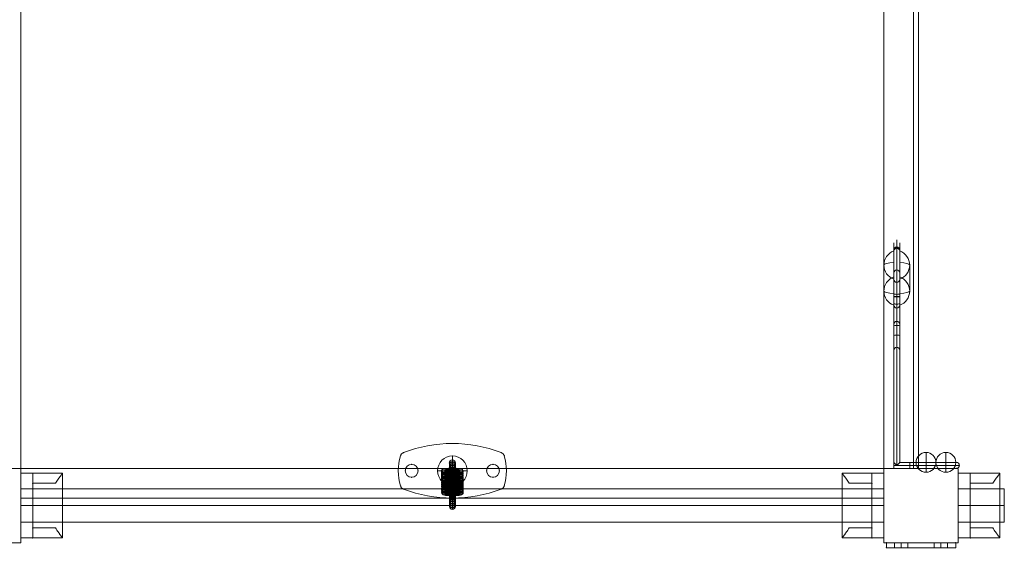
# Model space of a CAD drawing. Units: millimetres. Extents: x 2315 to 13860, y 2222 to 10982.
# Drawn here: x 10686 to 11678, y 5609 to 6139 of the extents above; entities that cross this region are included whole.
import ezdxf

# ---------------------------------------------------------------- set-up
doc = ezdxf.new("R2010")
doc.units = ezdxf.units.MM
doc.header["$MEASUREMENT"] = 0
doc.layers.get('0').update_dxf_attribs({"color": 3})

# ---------------------------------------------------------------- blocks, each defined once
blk = doc.blocks.new('From Smart Solid_8')
at = {"color": 7, "linetype": 'Continuous', "lineweight": 13}
for p, q in [((4.988, 27.573476), (4.988, -1.206237)), ((4.988, 1.132313), (4.988, 27.353188)), ((-5.012, -13.147399), (-5.012, 13.073476)), ((4.988, 1.132313), (4.988, -27.647399)), ((4.988, -27.427112), (4.988, -1.206237))]:
    blk.add_line(p, q, dxfattribs=at)
at = {"color": 7, "linetype": 'Continuous', "lineweight": 13, "extrusion": (0, 0, -1)}
for centre, ratio, end_param in [((10.5005, 13.073476), 0.984807753, 7.490683974), ((10.5005, 13.073476), 0.984807753, 6.2831853072), ((10.5005, -13.147399), 0.984807753, 7.490683974), ((10.5005, -13.147399), 0.1736481777, 6.2831853072)]:
    blk.add_ellipse(centre, major_axis=(-15.5125, 0), ratio=ratio, start_param=5.0756866404, end_param=end_param, dxfattribs=at)
at = {"color": 7, "linetype": 'Continuous', "lineweight": 13}
for centre, major_axis, ratio, start_param, end_param in [((10.5005, 13.073476), (15.5125, 0), 0.1736481777, 1.9340939868, 3.1415926536), ((10.5005, -13.147399), (-15.5125, 0), 0.984807753, 5.0756866404, 6.2831853072)]:
    blk.add_ellipse(centre, major_axis=major_axis, ratio=ratio, start_param=start_param, end_param=end_param, dxfattribs=at)
blk = doc.blocks.new('From Smart Solid_9')
at = {"color": 7, "linetype": 'Continuous', "lineweight": 13}
for p, q in [((-5.012, 27.573476), (-5.012, -1.206237)), ((-5.012, 1.132313), (-5.012, 27.353188)), ((4.988, -13.147399), (4.988, 13.073476)), ((-5.012, 1.132313), (-5.012, -27.647399)), ((-5.012, -27.427112), (-5.012, -1.206237))]:
    blk.add_line(p, q, dxfattribs=at)
for centre, ratio, end_param in [((-10.5245, 13.073476), 0.984807753, 7.490683974), ((-10.5245, 13.073476), 0.984807753, 6.2831853072), ((-10.5245, -13.147399), 0.984807753, 7.490683974), ((-10.5245, -13.147399), 0.1736481777, 6.2831853072)]:
    blk.add_ellipse(centre, major_axis=(15.5125, 0), ratio=ratio, start_param=5.0756866404, end_param=end_param, dxfattribs=at)
at = {"color": 7, "linetype": 'Continuous', "lineweight": 13, "extrusion": (0, 0, -1)}
for centre, major_axis, ratio, start_param, end_param in [((-10.5245, 13.073476), (-15.5125, 0), 0.1736481777, 1.9340939868, 3.1415926536), ((-10.5245, -13.147399), (15.5125, 0), 0.984807753, 5.0756866404, 6.2831853072)]:
    blk.add_ellipse(centre, major_axis=major_axis, ratio=ratio, start_param=start_param, end_param=end_param, dxfattribs=at)
blk = doc.blocks.new('From Smart Solid_10')
at = {"color": 7, "linetype": 'Continuous', "lineweight": 13}
for q in [(-0.012, 10.03861), (-10.012, 0.03861), (9.988, 0.03861), (-0.012, -9.96139)]:
    blk.add_line((-0.012, 0.03861), q, dxfattribs=at)
at = {"color": 7, "linetype": 'Continuous', "lineweight": 13, "extrusion": (0, 0, -1)}
blk.add_arc((0.012, 0.03861), 10, 0, 359.999994, dxfattribs=at)
blk = doc.blocks.new('From Smart Solid_12')
at = {"color": 7, "linetype": 'Continuous', "lineweight": 13}
for p, q in [((-33.012, 103.730875), (-33.012, 112.100285)), ((-30.012, 106.680355), (-30.012, 115.100285)), ((-27.012, 103.730875), (-27.012, 112.100285)), ((-33.012, 57.913798), (-33.012, 104.913798)), ((-33.012, 81.835759), (-33.012, 104.163208)), ((-33.012, 104.163208), (-33.012, 81.835759)), ((-33.012, 57.522348), (-33.012, 103.730875)), ((-30.012, 57.913798), (-30.012, 107.913798)), ((-30.012, 107.115298), (-30.012, 84.787849)), ((-30.012, 84.787849), (-30.012, 107.115298)), ((-30.012, 57.522348), (-30.012, 106.680355)), ((-27.012, 57.913798), (-27.012, 104.913798)), ((-27.012, 81.835759), (-27.012, 104.163208)), ((-27.012, 104.163208), (-27.012, 81.835759)), ((-27.012, 57.522348), (-27.012, 103.730875)), ((-33.012, 73.802862), (-33.012, 81.835759)), ((-30.012, 76.802862), (-30.012, 84.787849)), ((-27.012, 73.802862), (-27.012, 81.835759)), ((-33.012, 60.713163), (-33.012, 75.587496)), ((-33.012, 60.713163), (-33.012, 75.587496)), ((-33.012, 75.314035), (-33.012, 49.266809)), ((-33.012, 49.266809), (-33.012, 75.314035)), ((-30.012, 72.587496), (-30.012, 60.192218)), ((-30.012, 60.192218), (-30.012, 72.587496)), ((-30.012, 72.359612), (-30.012, 46.312385)), ((-30.012, 46.312385), (-30.012, 72.359612)), ((-27.012, 75.587496), (-27.012, 60.713163)), ((-27.012, 75.587496), (-27.012, 60.713163)), ((-27.012, 75.314035), (-27.012, 49.266809)), ((-27.012, 49.266809), (-27.012, 75.314035)), ((-33.012, 50.865085), (-33.012, 60.713163)), ((-33.012, 60.713163), (-33.012, 50.865085)), ((-30.012, 50.344141), (-30.012, 60.192218)), ((-30.012, 60.192218), (-30.012, 50.344141)), ((-27.012, 50.865085), (-27.012, 60.713163)), ((-27.012, 60.713163), (-27.012, 50.865085)), ((-33.012, -109.06139), (-33.012, 57.913798)), ((-33.012, 57.913798), (-30.012, 57.913798)), ((-33.012, 57.522348), (-33.012, -109.06139)), ((-30.012, 57.522348), (-33.012, 57.522348)), ((-33.012, 30.012879), (-33.012, 50.865085)), ((-33.012, 30.012879), (-33.012, 50.865085)), ((-30.012, -112.06139), (-30.012, 57.913798)), ((-30.012, 57.913798), (-27.012, 57.913798)), ((-30.012, 57.522348), (-30.012, -112.06139)), ((-27.012, 57.522348), (-30.012, 57.522348)), ((-30.012, 50.344141), (-30.012, 32.967302)), ((-30.012, 32.967302), (-30.012, 50.344141)), ((-27.012, -109.06139), (-27.012, 57.913798)), ((-27.012, 57.522348), (-27.012, -109.06139)), ((-27.012, 50.865085), (-27.012, 30.012879)), ((-27.012, 50.865085), (-27.012, 30.012879)), ((-33.012, 28.414602), (-33.012, 49.266809)), ((-33.012, 28.414602), (-33.012, 49.266809)), ((-30.012, 46.312385), (-30.012, 28.935546)), ((-30.012, 28.935546), (-30.012, 46.312385)), ((-27.012, 49.266809), (-27.012, 28.414602)), ((-27.012, 49.266809), (-27.012, 28.414602)), ((-33.012, 3.965652), (-33.012, 30.012879)), ((-33.012, 30.012879), (-33.012, 3.965652)), ((-30.012, 6.920075), (-30.012, 32.967302)), ((-30.012, 32.967302), (-30.012, 6.920075)), ((-27.012, 3.965652), (-27.012, 30.012879)), ((-27.012, 30.012879), (-27.012, 3.965652)), ((-33.012, 28.414602), (-33.012, 18.566524)), ((-33.012, 18.566524), (-33.012, 28.414602)), ((-30.012, 28.935546), (-30.012, 19.087469)), ((-30.012, 19.087469), (-30.012, 28.935546)), ((-27.012, 28.414602), (-27.012, 18.566524)), ((-27.012, 18.566524), (-27.012, 28.414602)), ((-33.012, 3.692192), (-33.012, 18.566524)), ((-33.012, 3.692192), (-33.012, 18.566524)), ((-30.012, 19.087469), (-30.012, 6.692192)), ((-30.012, 6.692192), (-30.012, 19.087469)), ((-27.012, 18.566524), (-27.012, 3.692192)), ((-27.012, 18.566524), (-27.012, 3.692192)), ((-33.012, -109.06139), (-30.012, -112.06139)), ((-30.012, -112.06139), (-33.012, -109.06139)), ((-33.012, -112.06139), (-33.012, -109.06139)), ((-33.012, -112.06139), (-33.012, -109.06139)), ((-27.012, -109.06139), (-30.012, -112.06139)), ((-27.012, -109.06139), (-30.012, -112.06139)), ((-17.012, -109.06139), (-27.012, -109.06139)), ((-17.012, -109.06139), (-27.012, -109.06139)), ((29.988, -109.06139), (-17.012, -109.06139)), ((-17.012, -109.06139), (-17.012, -112.06139)), ((29.988, -109.06139), (-17.012, -109.06139)), ((-17.012, -109.06139), (-17.012, -112.06139)), ((-33.012, -115.06139), (-33.012, -112.06139)), ((-33.012, -112.06139), (-30.012, -112.06139)), ((-33.012, -115.06139), (-33.012, -112.06139)), ((-33.012, -112.06139), (-30.012, -112.06139)), ((-33.012, -115.06139), (-17.012, -115.06139)), ((-33.012, -115.06139), (-17.012, -115.06139)), ((-30.012, -112.06139), (-17.012, -112.06139)), ((-30.012, -112.06139), (-17.012, -112.06139)), ((32.988, -112.06139), (-17.012, -112.06139)), ((-17.012, -112.06139), (-17.012, -115.06139)), ((32.988, -112.06139), (-17.012, -112.06139)), ((-17.012, -112.06139), (-17.012, -115.06139)), ((29.988, -115.06139), (-17.012, -115.06139)), ((29.988, -115.06139), (-17.012, -115.06139))]:
    blk.add_line(p, q, dxfattribs=at)
for start, end in [(90, 180), (360, 90)]:
    blk.add_arc((-30.012, 104.913798), 3, start, end, dxfattribs=at)
at = {"color": 7, "linetype": 'Continuous', "lineweight": 13, "extrusion": (0, 0, -1)}
for start, end in [(90, 180), (90, 180), (180, 270), (180, 270)]:
    blk.add_arc((-29.988, -112.06139), 3, start, end, dxfattribs=at)
for centre, ratio, start_param, end_param in [((-30.012, 104.163208), 0.9840300269, 0, 1.5707963268), ((-30.012, 104.163208), 0.9840300269, 0, 1.5707963268), ((-30.012, 103.730875), 0.9831601401, 0, 1.5707963268), ((-30.012, 104.163208), 0.9840300017, 1.5707955453, 3.141591872), ((-30.012, 104.163208), 0.9840300269, 1.5707963268, 3.1415926536), ((-30.012, 103.730875), 0.9831601401, 1.5707963268, 3.1415926536), ((-30.012, 81.835759), 0.9840300269, 0, 1.5707963268), ((-30.012, 81.835759), 0.9840300269, 0, 1.5707963268), ((-30.012, 81.835759), 0.9840300269, 1.5707963268, 3.1415926536), ((-30.012, 81.835759), 0.9840300269, 1.5707963268, 3.1415926536), ((-30.012, 75.314035), 0.984807753, 4.7123889804, 6.2831853072), ((-30.012, 75.314035), 0.984807753, 3.1415926536, 4.7123889804), ((-30.012, 60.713163), 0.1736481777, 4.7123889804, 6.2831853072), ((-30.012, 60.713163), 0.1736481777, 3.1415926536, 4.7123889804), ((-30.012, 50.865085), 0.1736481777, 4.7123889804, 6.2831853072), ((-30.012, 50.865085), 0.1736481777, 3.1415926536, 4.7123889804), ((-30.012, 49.266809), 0.984807753, 4.7123889804, 6.2831853072), ((-30.012, 49.266809), 0.984807753, 3.1415926536, 4.7123889804), ((-30.012, 30.012879), 0.984807753, 0, 1.5707963268), ((-30.012, 30.012879), 0.984807753, 1.5707963268, 3.1415926536), ((-30.012, 28.414602), 0.1736481777, 0, 1.5707963268), ((-30.012, 28.414602), 0.1736481777, 1.5707963268, 3.1415926536), ((-30.012, 18.566524), 0.1736481777, 0, 1.5707963268), ((-30.012, 18.566524), 0.1736481777, 1.5707963268, 3.1415926536), ((-30.012, 3.965652), 0.984807753, 0, 1.5707963268), ((-30.012, 3.965652), 0.984807753, 1.5707963268, 3.1415926536)]:
    blk.add_ellipse(centre, major_axis=(-3, 0), ratio=ratio, start_param=start_param, end_param=end_param, dxfattribs=at)
at = {"color": 7, "linetype": 'Continuous', "lineweight": 13}
for centre, ratio, start_param, end_param in [((-30.012, 75.314035), 0.984807753, 0, 1.5707963268), ((-30.012, 75.314035), 0.984807753, 1.5707963268, 3.1415926536), ((-30.012, 60.713163), 0.1736481777, 0, 1.5707963268), ((-30.012, 60.713163), 0.1736481777, 1.5707963268, 3.1415926536), ((-30.012, 50.865085), 0.1736481777, 0, 1.5707963268), ((-30.012, 50.865085), 0.1736481777, 1.5707963268, 3.1415926536), ((-30.012, 49.266809), 0.984807753, 0, 1.5707963268), ((-30.012, 49.266809), 0.984807753, 1.5707963268, 3.1415926536), ((-30.012, 30.012879), 0.984807753, 4.7123889804, 6.2831853072), ((-30.012, 30.012879), 0.984807753, 3.1415926536, 4.7123889804), ((-30.012, 28.414602), 0.1736481777, 4.7123889804, 6.2831853072), ((-30.012, 28.414602), 0.1736481777, 3.1415926536, 4.7123889804), ((-30.012, 18.566524), 0.1736481777, 4.7123889804, 6.2831853072), ((-30.012, 18.566524), 0.1736481777, 3.1415926536, 4.7123889804), ((-30.012, 3.965652), 0.984807753, 4.7123889804, 6.2831853072), ((-30.012, 3.965652), 0.984807753, 3.1415926536, 4.7123889804)]:
    blk.add_ellipse(centre, major_axis=(-3, 0), ratio=ratio, start_param=start_param, end_param=end_param, dxfattribs=at)
for p in [(-27.012, -109.06139), (29.988, -109.06139), (-33.012, -115.06139), (29.988, -115.06139), (32.988, -112.06139)]:
    blk.add_point(p, dxfattribs=at)
blk = doc.blocks.new('From Smart Solid_13')
at = {"color": 7, "linetype": 'Continuous', "lineweight": 13}
for p, q in [((-435.012, 16.83861), (-435.012, -16.86139)), ((-435.012, 16.83861), (434.988, 16.83861)), ((434.988, 16.83861), (434.988, -16.86139)), ((-435.012, -0.01139), (434.988, -0.01139)), ((-435.012, -0.01139), (434.988, -0.01139)), ((-435.012, -16.86139), (434.988, -16.86139))]:
    blk.add_line(p, q, dxfattribs=at)
blk = doc.blocks.new('From Smart Solid_14')
at = {"color": 7, "lineweight": 0}
for p, q in [((-21.01, 32.54), (8.99, 32.54)), ((-21.01, 32.54), (8.99, 32.54)), ((-21.01, -32.46), (-21.01, 32.54)), ((-21.01, -32.46), (-21.01, 32.54)), ((20.99, 32.54), (8.99, 32.54)), ((8.99, 32.54), (20.99, 32.54)), ((8.99, 32.54), (8.99, 22.54)), ((8.99, 32.54), (8.99, 22.54)), ((8.99, -32.46), (8.99, 32.54)), ((8.99, -32.46), (8.99, 32.54)), ((8.99, 32.54), (20.99, 32.54)), ((20.99, -32.46), (20.99, 32.54)), ((20.99, -32.46), (20.99, 32.54)), ((8.99, 22.54), (-13.75, 22.54)), ((8.99, 22.54), (-13.75, 22.54)), ((-13.75, 22.54), (8.99, 22.54)), ((-13.75, 22.54), (8.99, 22.54)), ((8.99, -22.46), (8.99, 22.54)), ((8.99, -22.46), (8.99, 22.54)), ((8.99, 0.04), (-21.01, 0.04)), ((8.99, 0.04), (-21.01, 0.04)), ((8.99, 0.04), (20.99, 0.04)), ((8.99, 0.04), (20.99, 0.04)), ((-13.75, -22.46), (8.99, -22.46)), ((-13.75, -22.46), (8.99, -22.46)), ((8.99, -22.46), (-13.75, -22.46)), ((8.99, -22.46), (-13.75, -22.46)), ((8.99, -22.46), (8.99, -32.46)), ((8.99, -22.46), (8.99, -32.46)), ((-21.01, -32.46), (8.99, -32.46)), ((-21.01, -32.46), (8.99, -32.46)), ((20.99, -32.46), (8.99, -32.46)), ((8.99, -32.46), (20.99, -32.46)), ((8.99, -32.46), (20.99, -32.46))]:
    blk.add_line(p, q, dxfattribs=at)
for points, knots in [([(-13.75, 22.54), (-14.25, 23.29), (-14.73, 24), (-15.67, 25.36), (-16.12, 26), (-16.99, 27.21), (-17.4, 27.78), (-17.99, 28.58), (-18.18, 28.84), (-18.55, 29.33), (-18.72, 29.56), (-19.22, 30.22), (-19.52, 30.61), (-20.05, 31.3), (-20.27, 31.59), (-20.5, 31.88), (-20.55, 31.94), (-20.63, 32.04), (-20.74, 32.19), (-20.83, 32.3), (-20.97, 32.48), (-21.01, 32.54), (-21.01, 32.54)], [0, 0, 0, 0, 0.125, 0.125, 0.25, 0.25, 0.375, 0.375, 0.4375, 0.4375, 0.5, 0.5, 0.625, 0.625, 0.75, 0.75, 0.78125, 0.78125, 0.8125, 0.875, 0.875, 1, 1, 1, 1]), ([(-21.01, 32.54), (-21.01, 32.54), (-21, 32.52), (-20.97, 32.48), (-20.95, 32.46), (-20.92, 32.42), (-20.89, 32.39), (-20.78, 32.24), (-20.64, 32.06), (-20.27, 31.59), (-20.05, 31.3), (-19.66, 30.79), (-19.52, 30.61), (-19.21, 30.21), (-19.06, 30), (-18.56, 29.34), (-18.19, 28.85), (-17.42, 27.8), (-17, 27.23), (-16.34, 26.32), (-16.12, 26), (-15.66, 25.36), (-15.43, 25.02), (-14.73, 24), (-14.25, 23.29), (-13.75, 22.54)], [0, 0, 0, 0, 0.0625, 0.0625, 0.09375, 0.09375, 0.125, 0.125, 0.25, 0.25, 0.375, 0.375, 0.4375, 0.4375, 0.5, 0.5, 0.625, 0.625, 0.75, 0.75, 0.8125, 0.8125, 0.875, 0.875, 1, 1, 1, 1]), ([(-13.75, -22.46), (-14.25, -23.21), (-14.73, -23.93), (-15.67, -25.28), (-16.12, -25.92), (-16.99, -27.14), (-17.4, -27.71), (-17.99, -28.5), (-18.18, -28.76), (-18.55, -29.25), (-18.72, -29.48), (-19.22, -30.14), (-19.52, -30.54), (-20.05, -31.22), (-20.27, -31.51), (-20.5, -31.81), (-20.55, -31.86), (-20.63, -31.97), (-20.74, -32.11), (-20.83, -32.22), (-20.97, -32.4), (-21.01, -32.46), (-21.01, -32.46)], [0, 0, 0, 0, 0.125, 0.125, 0.25, 0.25, 0.375, 0.375, 0.4375, 0.4375, 0.5, 0.5, 0.625, 0.625, 0.75, 0.75, 0.78125, 0.78125, 0.8125, 0.875, 0.875, 1, 1, 1, 1]), ([(-21.01, -32.46), (-21.01, -32.46), (-21, -32.45), (-20.97, -32.4), (-20.95, -32.38), (-20.92, -32.34), (-20.89, -32.31), (-20.78, -32.16), (-20.64, -31.98), (-20.27, -31.51), (-20.05, -31.23), (-19.66, -30.71), (-19.52, -30.53), (-19.21, -30.13), (-19.06, -29.92), (-18.56, -29.26), (-18.19, -28.78), (-17.42, -27.72), (-17, -27.15), (-16.34, -26.24), (-16.12, -25.92), (-15.66, -25.28), (-15.43, -24.95), (-14.73, -23.93), (-14.25, -23.21), (-13.75, -22.46)], [0, 0, 0, 0, 0.0625, 0.0625, 0.09375, 0.09375, 0.125, 0.125, 0.25, 0.25, 0.375, 0.375, 0.4375, 0.4375, 0.5, 0.5, 0.625, 0.625, 0.75, 0.75, 0.8125, 0.8125, 0.875, 0.875, 1, 1, 1, 1])]:
    blk.add_open_spline(points, degree=3, knots=knots, dxfattribs=at)
for p in [(8.99, 32.54), (8.99, 32.54), (20.99, 32.54), (8.99, 22.54), (8.99, 22.54), (8.99, -22.46), (8.99, -22.46), (8.99, -32.46), (8.99, -32.46), (20.99, -32.46)]:
    blk.add_point(p, dxfattribs=at)
blk = doc.blocks.new('From Smart Solid_15')
at = {"color": 7, "lineweight": 0}
for p, q in [((-21.01, 32.54), (-9.01, 32.54)), ((-9.01, 32.54), (-21.01, 32.54)), ((-21.01, -32.46), (-21.01, 32.54)), ((-21.01, -32.46), (-21.01, 32.54)), ((-9.01, 32.54), (-21.01, 32.54)), ((20.99, 32.54), (-9.01, 32.54)), ((20.99, 32.54), (-9.01, 32.54)), ((-9.01, 32.54), (-9.01, 22.54)), ((-9.01, 32.54), (-9.01, 22.54)), ((-9.01, -32.46), (-9.01, 32.54)), ((-9.01, -32.46), (-9.01, 32.54)), ((20.99, -32.46), (20.99, 32.54)), ((20.99, -32.46), (20.99, 32.54)), ((-9.01, 22.54), (13.73, 22.54)), ((-9.01, 22.54), (13.73, 22.54)), ((13.73, 22.54), (-9.01, 22.54)), ((13.73, 22.54), (-9.01, 22.54)), ((-9.01, -22.46), (-9.01, 22.54)), ((-9.01, -22.46), (-9.01, 22.54)), ((-9.01, 0.04), (-21.01, 0.04)), ((-9.01, 0.04), (-21.01, 0.04)), ((-9.01, 0.04), (20.99, 0.04)), ((-9.01, 0.04), (20.99, 0.04)), ((13.73, -22.46), (-9.01, -22.46)), ((13.73, -22.46), (-9.01, -22.46)), ((-9.01, -22.46), (13.73, -22.46)), ((-9.01, -22.46), (13.73, -22.46)), ((-9.01, -22.46), (-9.01, -32.46)), ((-9.01, -22.46), (-9.01, -32.46)), ((-21.01, -32.46), (-9.01, -32.46)), ((-9.01, -32.46), (-21.01, -32.46)), ((-9.01, -32.46), (-21.01, -32.46)), ((20.99, -32.46), (-9.01, -32.46)), ((20.99, -32.46), (-9.01, -32.46))]:
    blk.add_line(p, q, dxfattribs=at)
for points, knots in [([(13.73, 22.54), (14.22, 23.29), (14.71, 24), (15.64, 25.36), (16.09, 26), (16.96, 27.21), (17.38, 27.78), (17.97, 28.58), (18.16, 28.84), (18.52, 29.33), (18.7, 29.56), (19.2, 30.22), (19.5, 30.61), (20.02, 31.3), (20.25, 31.59), (20.48, 31.88), (20.52, 31.94), (20.6, 32.04), (20.72, 32.19), (20.8, 32.3), (20.94, 32.48), (20.99, 32.54), (20.99, 32.54)], [0, 0, 0, 0, 0.125, 0.125, 0.25, 0.25, 0.375, 0.375, 0.4375, 0.4375, 0.5, 0.5, 0.625, 0.625, 0.75, 0.75, 0.78125, 0.78125, 0.8125, 0.875, 0.875, 1, 1, 1, 1]), ([(20.99, 32.54), (20.99, 32.54), (20.98, 32.52), (20.94, 32.48), (20.93, 32.46), (20.89, 32.42), (20.87, 32.39), (20.75, 32.24), (20.61, 32.06), (20.25, 31.59), (20.03, 31.3), (19.63, 30.79), (19.49, 30.61), (19.19, 30.21), (19.03, 30), (18.53, 29.34), (18.17, 28.85), (17.39, 27.8), (16.98, 27.23), (16.32, 26.32), (16.1, 26), (15.64, 25.36), (15.41, 25.02), (14.7, 24), (14.22, 23.29), (13.73, 22.54)], [0, 0, 0, 0, 0.0625, 0.0625, 0.09375, 0.09375, 0.125, 0.125, 0.25, 0.25, 0.375, 0.375, 0.4375, 0.4375, 0.5, 0.5, 0.625, 0.625, 0.75, 0.75, 0.8125, 0.8125, 0.875, 0.875, 1, 1, 1, 1]), ([(13.73, -22.46), (14.22, -23.21), (14.71, -23.93), (15.64, -25.28), (16.09, -25.92), (16.96, -27.14), (17.38, -27.71), (17.97, -28.5), (18.16, -28.76), (18.52, -29.25), (18.7, -29.48), (19.2, -30.14), (19.5, -30.54), (20.02, -31.22), (20.25, -31.51), (20.48, -31.81), (20.52, -31.86), (20.6, -31.97), (20.72, -32.11), (20.8, -32.22), (20.94, -32.4), (20.99, -32.46), (20.99, -32.46)], [0, 0, 0, 0, 0.125, 0.125, 0.25, 0.25, 0.375, 0.375, 0.4375, 0.4375, 0.5, 0.5, 0.625, 0.625, 0.75, 0.75, 0.78125, 0.78125, 0.8125, 0.875, 0.875, 1, 1, 1, 1]), ([(20.99, -32.46), (20.99, -32.46), (20.98, -32.45), (20.94, -32.4), (20.93, -32.38), (20.89, -32.34), (20.87, -32.31), (20.75, -32.16), (20.61, -31.98), (20.25, -31.51), (20.03, -31.23), (19.63, -30.71), (19.49, -30.53), (19.19, -30.13), (19.03, -29.92), (18.53, -29.26), (18.17, -28.78), (17.39, -27.72), (16.98, -27.15), (16.32, -26.24), (16.1, -25.92), (15.64, -25.28), (15.41, -24.95), (14.7, -23.93), (14.22, -23.21), (13.73, -22.46)], [0, 0, 0, 0, 0.0625, 0.0625, 0.09375, 0.09375, 0.125, 0.125, 0.25, 0.25, 0.375, 0.375, 0.4375, 0.4375, 0.5, 0.5, 0.625, 0.625, 0.75, 0.75, 0.8125, 0.8125, 0.875, 0.875, 1, 1, 1, 1])]:
    blk.add_open_spline(points, degree=3, knots=knots, dxfattribs=at)
for p in [(-21.01, 32.54), (-9.01, 32.54), (-9.01, 32.54), (-9.01, 22.54), (-9.01, 22.54), (-9.01, -22.46), (-9.01, -22.46), (-21.01, -32.46), (-9.01, -32.46), (-9.01, -32.46)]:
    blk.add_point(p, dxfattribs=at)
blk = doc.blocks.new('From Smart Solid_16')
at = {"color": 7, "lineweight": 13}
for centre, radius, start, end in [((0.038, -110.07389), 137.6125, 69.020074, 110.979926), ((0.038, -110.07389), 137.6125, 69.020074, 110.979926), ((-1.920333, 0.03861), 52.541667, 163.24088, 196.75912), ((-1.920333, 0.03861), 52.541667, 163.24088, 196.75912), ((-47.44269, 13.747187), 5, 110.979926, 163.24088), ((-47.44269, 13.747187), 5, 110.979926, 163.24088), ((47.51869, 13.747187), 5, 16.75912, 69.020074), ((47.51869, 13.747187), 5, 16.75912, 69.020074), ((1.996333, 0.03861), 52.541667, 343.24088, 16.75912), ((1.996333, 0.03861), 52.541667, 343.24088, 16.75912), ((-47.44269, -13.669967), 5, 196.75912, 249.020074), ((-47.44269, -13.669967), 5, 196.75912, 249.020074), ((0.038, 110.15111), 137.6125, 249.020074, 290.979926), ((0.038, 110.15111), 137.6125, 249.020074, 290.979926), ((47.51869, -13.669967), 5, 290.979926, 343.24088), ((47.51869, -13.669967), 5, 290.979926, 343.24088)]:
    blk.add_arc(centre, radius, start, end, dxfattribs=at)
at = {"color": 7, "lineweight": 13, "extrusion": (0, 0, -1)}
for centre in [(40.962, 0.03861), (40.962, 0.03861), (-41.038, 0.03861), (-41.038, 0.03861)]:
    blk.add_arc(centre, 6.5, 0, 359.999994, dxfattribs=at)
at = {"color": 7, "lineweight": 13}
for p in [(-52.230318, 15.188931), (-49.232894, 18.415717), (49.308894, 18.415717), (52.306318, 15.188931), (-47.462, 0.03861), (-40.962, 6.53861), (-34.462, 0.03861), (34.538, 0.03861), (41.038, 6.53861), (47.538, 0.03861), (-40.962, -6.46139), (41.038, -6.46139), (-52.230318, -15.111711), (-49.232894, -18.338497), (49.308894, -18.338497), (52.306318, -15.111711)]:
    blk.add_point(p, dxfattribs=at)
blk = doc.blocks.new('From Smart Solid_17')
at = {"color": 7, "lineweight": 13}
for p, q in [((-0.023017, 11.201979), (-0.0224, 10.766143)), ((-3.023022, 8.205493), (-3.022405, 7.769658)), ((-0.023027, 5.209018), (-0.02241, 4.773183)), ((2.976978, 8.205503), (2.977595, 7.769668)), ((-3.022431, -8.21157), (-3.023048, -7.775735)), ((-0.022426, -5.215085), (-0.023043, -4.77925)), ((2.977569, -8.21156), (2.976952, -7.775725)), ((-0.022436, -11.208046), (-0.023053, -10.77221))]:
    blk.add_line(p, q, dxfattribs=at)
at = {"color": 7, "lineweight": 13, "extrusion": (0, 0, -1)}
for centre, major_axis, ratio in [((-0.023022, 8.205498), (-2.999997, -0.004247), 0.9988267628), ((-0.022405, 7.769663), (-2.999997, -0.004247), 0.9988267628), ((-0.022405, 7.769663), (-2.999997, -0.004247), 0.9988267628), ((-0.023583, 0.602294), (-3, 0), 0.0484261626)]:
    blk.add_ellipse(centre, major_axis=major_axis, ratio=ratio, dxfattribs=at)
for centre, major_axis, start_param, end_param in [((-0.023035, 0.214884), (0, -11), 0.04844511, 3.1900377636), ((-0.022418, -0.220951), (0, -11), 3.1900377636, 6.3316304172), ((-3.023035, 0.214879), (0, -8), 0.04844511, 3.1900377636), ((-3.022418, -0.220956), (0, -8), 3.1900377636, 6.3316304172), ((-0.023035, 0.214884), (0, -5), 0.04844511, 3.1900377636), ((-0.022418, -0.220951), (0, -5), 3.1900377636, 6.3316304172), ((2.976965, 0.214889), (0, -8), 0.04844511, 3.1900377636), ((2.977582, -0.220946), (0, -8), 3.1900377636, 6.3316304172)]:
    blk.add_ellipse(centre, major_axis=major_axis, ratio=0.0000685563, start_param=start_param, end_param=end_param, dxfattribs=at)
at = {"color": 7, "lineweight": 13}
for centre, major_axis, ratio in [((-0.023048, -7.77573), (-2.999997, -0.004247), 0.9988267628), ((-0.023048, -7.77573), (-2.999997, -0.004247), 0.9988267628), ((-0.022431, -8.211565), (-2.999997, -0.004247), 0.9988267628), ((-0.02187, -0.60836), (-3, 0), 0.0484261626)]:
    blk.add_ellipse(centre, major_axis=major_axis, ratio=ratio, dxfattribs=at)
blk = doc.blocks.new('From Smart Solid_18')
at = {"color": 7, "lineweight": 13}
for p, q in [((-11.032153, 0.255546), (-11.031536, -0.18029)), ((-8.032148, 3.252031), (-8.031531, 2.816195)), ((-5.032153, 0.255556), (-5.031536, -0.18028)), ((4.968464, -0.180263), (4.967847, 0.255572)), ((7.968469, 2.816222), (7.967852, 3.252058)), ((10.968464, -0.180253), (10.967847, 0.255582)), ((-8.032158, -2.74093), (-8.031541, -3.176765)), ((7.968459, -3.176739), (7.967842, -2.740903))]:
    blk.add_line(p, q, dxfattribs=at)
at = {"color": 7, "lineweight": 13, "extrusion": (0, 0, -1)}
for centre, major_axis, ratio in [((-8.032153, 0.255551), (2.999997, 0.004247), 0.9988267628), ((-8.031536, -0.180285), (2.999997, 0.004247), 0.9988267628), ((-8.031536, -0.180285), (2.999997, 0.004247), 0.9988267628), ((-0.032701, 0.642973), (0, -3), 0.0000685563)]:
    blk.add_ellipse(centre, major_axis=major_axis, ratio=ratio, dxfattribs=at)
at = {"color": 7, "lineweight": 13}
for centre, major_axis, start_param, end_param in [((-0.032153, 0.255564), (11, 0), 0.0000686368, 3.1416612904), ((-0.032148, 3.252044), (8, 0), 0.0000686368, 3.1416612904), ((-0.031531, 2.816209), (8, 0), 3.1416612904, 6.283253944), ((-0.032153, 0.255564), (5, 0), 0.0000686368, 3.1416612904), ((-0.031536, -0.180272), (11, 0), 3.1416612904, 6.283253944), ((-0.032158, -2.740916), (8, 0), 0.0000686368, 3.1416612904), ((-0.031541, -3.176752), (8, 0), 3.1416612904, 6.283253944), ((-0.031536, -0.180272), (5, 0), 3.1416612904, 6.283253944)]:
    blk.add_ellipse(centre, major_axis=major_axis, ratio=0.0484261626, start_param=start_param, end_param=end_param, dxfattribs=at)
for centre, major_axis, ratio in [((-0.030988, -0.567681), (0, -3), 0.0000685563), ((7.967847, 0.255577), (-2.999997, -0.004247), 0.9988267628), ((7.967847, 0.255577), (-2.999997, -0.004247), 0.9988267628), ((7.968464, -0.180258), (-2.999997, -0.004247), 0.9988267628)]:
    blk.add_ellipse(centre, major_axis=major_axis, ratio=ratio, dxfattribs=at)
blk = doc.blocks.new('From Smart Solid_19')
at = {"color": 7, "lineweight": 13}
for p, q in [((0.038848, -10.96139), (0.038848, 11.03861)), ((0.038848, -10.96139), (0.038848, 11.03861)), ((-2.961152, -7.96139), (-2.961152, 8.03861)), ((-2.961152, -7.96139), (-2.961152, 8.03861)), ((-2.961152, 0.03861), (3.038848, 0.03861)), ((-2.961152, 0.03861), (3.038848, 0.03861)), ((0.038848, -4.96139), (0.038848, 5.03861)), ((0.038848, -4.96139), (0.038848, 5.03861)), ((3.038848, -7.96139), (3.038848, 8.03861)), ((3.038848, -7.96139), (3.038848, 8.03861))]:
    blk.add_line(p, q, dxfattribs=at)
blk.add_arc((0.038848, 8.03861), 3, 0, 359.999994, dxfattribs=at)
blk.add_arc((0.038848, 8.03861), 3, 0, 359.999994, dxfattribs=at)
blk.add_arc((0.038848, 8.03861), 3, 0, 359.999994, dxfattribs=at)
at = {"color": 7, "lineweight": 13, "extrusion": (0, 0, -1)}
blk.add_arc((-0.038848, -7.96139), 3, 0, 359.999994, dxfattribs=at)
blk.add_arc((-0.038848, -7.96139), 3, 0, 359.999994, dxfattribs=at)
blk.add_arc((-0.038848, -7.96139), 3, 0, 359.999994, dxfattribs=at)
at = {"color": 7, "lineweight": 13}
for p in [(0.038848, 11.03861), (-2.961152, 8.03861), (0.038848, 5.03861), (3.038848, 8.03861), (-2.961152, -7.96139), (0.038848, -4.96139), (3.038848, -7.96139), (0.038848, -10.96139)]:
    blk.add_point(p, dxfattribs=at)
blk = doc.blocks.new('From Smart Solid_20')
at = {"color": 7, "linetype": 'Continuous', "lineweight": 13}
for p, q in [((0.038, 0.03861), (0.038, 15.03861)), ((0.038, 0.03861), (-14.962, 0.03861)), ((0.038, 0.03861), (15.038, 0.03861)), ((0.038, 0.03861), (0.038, -14.96139)), ((15.038, 0.03861), (15.038, 0.03861))]:
    blk.add_line(p, q, dxfattribs=at)
at = {"color": 7, "linetype": 'Continuous', "lineweight": 13, "extrusion": (0, 0, -1)}
blk.add_arc((-0.038, 0.03861), 15, 0, 359.999994, dxfattribs=at)
at = {"color": 7, "linetype": 'Continuous', "lineweight": 13}
blk.add_arc((0.038, 0.03861), 15, 0, 359.999994, dxfattribs=at)
for p in [(0.038, 15.03861), (-14.962, 0.03861), (0.038, -14.96139)]:
    blk.add_point(p, dxfattribs=at)
blk = doc.blocks.new('From Smart Solid_287')
at = {"color": 7, "linetype": 'Continuous', "lineweight": 13}
for p, q in [((-35.012, 2.53861), (-35.012, -2.46139)), ((-35.012, 2.53861), (-35.012, -2.46139)), ((-35.012, 2.53861), (-20.012, 2.53861)), ((-20.012, 2.53861), (-35.012, 2.53861)), ((-26.762, 2.53861), (-13.262, 2.53861)), ((-26.762, 2.53861), (-13.262, 2.53861)), ((-26.762, 2.53861), (-26.762, -2.46139)), ((-26.762, 2.53861), (-26.762, -2.46139)), ((-20.012, 2.53861), (-20.012, -2.46139)), ((-20.012, 2.53861), (-20.012, -2.46139)), ((-20.012, 2.53861), (19.988, 2.53861)), ((19.988, 2.53861), (-20.012, 2.53861)), ((-20.012, 2.53861), (-20.012, -2.46139)), ((-20.012, 2.53861), (-20.012, -2.46139)), ((-20.012, 2.53861), (-20.012, -2.46139)), ((-20.012, 2.53861), (-20.012, -2.46139)), ((-13.262, 2.53861), (-13.262, -2.46139)), ((-13.262, 2.53861), (-13.262, -2.46139)), ((13.238, 2.53861), (26.738, 2.53861)), ((13.238, 2.53861), (26.738, 2.53861)), ((13.238, 2.53861), (13.238, -2.46139)), ((13.238, 2.53861), (13.238, -2.46139)), ((19.988, 2.53861), (19.988, -2.46139)), ((19.988, 2.53861), (19.988, -2.46139)), ((19.988, 2.53861), (34.988, 2.53861)), ((19.988, 2.53861), (34.988, 2.53861)), ((19.988, 2.53861), (19.988, -2.46139)), ((19.988, 2.53861), (19.988, -2.46139)), ((19.988, 2.53861), (19.988, -2.46139)), ((19.988, 2.53861), (19.988, -2.46139)), ((26.738, 2.53861), (26.738, -2.46139)), ((26.738, 2.53861), (26.738, -2.46139)), ((34.988, 2.53861), (34.988, -2.46139)), ((34.988, 2.53861), (34.988, -2.46139)), ((-35.012, -2.46139), (-20.012, -2.46139)), ((-20.012, -2.46139), (-35.012, -2.46139)), ((-26.762, -2.46139), (-13.262, -2.46139)), ((-26.762, -2.46139), (-13.262, -2.46139)), ((-20.012, -2.46139), (19.988, -2.46139)), ((19.988, -2.46139), (-20.012, -2.46139)), ((13.238, -2.46139), (26.738, -2.46139)), ((13.238, -2.46139), (26.738, -2.46139)), ((19.988, -2.46139), (34.988, -2.46139)), ((19.988, -2.46139), (34.988, -2.46139))]:
    blk.add_line(p, q, dxfattribs=at)
for p in [(-35.012, 2.53861), (34.988, 2.53861), (-35.012, -2.46139), (34.988, -2.46139)]:
    blk.add_point(p, dxfattribs=at)
blk = doc.blocks.new('From Smart Solid_299')
at = {"color": 7, "linetype": 'Continuous', "lineweight": 13}
for p, q in [((-23.212, -16.86139), (-23.212, 16.83861)), ((23.202258, 16.83861), (-23.212, 16.83861)), ((23.202258, -16.86139), (23.202258, 16.83861)), ((23.202258, -0.01139), (-23.212, -0.01139)), ((23.202258, -0.01139), (-23.212, -0.01139)), ((23.202258, -16.86139), (-23.212, -16.86139))]:
    blk.add_line(p, q, dxfattribs=at)
blk = doc.blocks.new('From Smart Solid_305')
at = {"color": 7, "lineweight": 0}
for p, q in [((-21.01, 32.54), (-9.01, 32.54)), ((-9.01, 32.54), (-21.01, 32.54)), ((-21.01, 32.54), (-21.01, -32.46)), ((-21.01, 32.54), (-21.01, -32.46)), ((-9.01, 32.54), (-21.01, 32.54)), ((20.99, 32.54), (-9.01, 32.54)), ((20.99, 32.54), (-9.01, 32.54)), ((-9.01, 22.54), (-9.01, 32.54)), ((-9.01, 22.54), (-9.01, 32.54)), ((-9.01, 32.54), (-9.01, -32.46)), ((-9.01, 32.54), (-9.01, -32.46)), ((20.99, 32.54), (20.99, -32.46)), ((20.99, 32.54), (20.99, -32.46)), ((13.73, 22.54), (-9.01, 22.54)), ((13.73, 22.54), (-9.01, 22.54)), ((-9.01, 22.54), (13.73, 22.54)), ((-9.01, 22.54), (13.73, 22.54)), ((-9.01, 22.54), (-9.01, -22.46)), ((-9.01, 22.54), (-9.01, -22.46)), ((-9.01, 0.04), (-21.01, 0.04)), ((-9.01, 0.04), (-21.01, 0.04)), ((-9.01, 0.04), (20.99, 0.04)), ((-9.01, 0.04), (20.99, 0.04)), ((-9.01, -22.46), (13.73, -22.46)), ((-9.01, -22.46), (13.73, -22.46)), ((13.73, -22.46), (-9.01, -22.46)), ((13.73, -22.46), (-9.01, -22.46)), ((-9.01, -32.46), (-9.01, -22.46)), ((-9.01, -32.46), (-9.01, -22.46)), ((-21.01, -32.46), (-9.01, -32.46)), ((-9.01, -32.46), (-21.01, -32.46)), ((-9.01, -32.46), (-21.01, -32.46)), ((20.99, -32.46), (-9.01, -32.46)), ((20.99, -32.46), (-9.01, -32.46))]:
    blk.add_line(p, q, dxfattribs=at)
for points, knots in [([(13.73, 22.54), (14.22, 23.29), (14.71, 24), (15.64, 25.36), (16.09, 26), (16.96, 27.21), (17.38, 27.78), (17.97, 28.58), (18.16, 28.84), (18.52, 29.33), (18.7, 29.56), (19.2, 30.22), (19.5, 30.61), (20.02, 31.3), (20.25, 31.59), (20.48, 31.88), (20.52, 31.94), (20.6, 32.04), (20.72, 32.19), (20.8, 32.3), (20.94, 32.48), (20.99, 32.54), (20.99, 32.54)], [0, 0, 0, 0, 0.125, 0.125, 0.25, 0.25, 0.375, 0.375, 0.4375, 0.4375, 0.5, 0.5, 0.625, 0.625, 0.75, 0.75, 0.78125, 0.78125, 0.8125, 0.875, 0.875, 1, 1, 1, 1]), ([(20.99, 32.54), (20.99, 32.54), (20.98, 32.52), (20.94, 32.48), (20.93, 32.46), (20.89, 32.42), (20.87, 32.39), (20.75, 32.24), (20.61, 32.06), (20.25, 31.59), (20.03, 31.3), (19.63, 30.79), (19.49, 30.61), (19.19, 30.21), (19.03, 30), (18.53, 29.34), (18.17, 28.85), (17.39, 27.8), (16.98, 27.23), (16.32, 26.32), (16.1, 26), (15.64, 25.36), (15.41, 25.02), (14.7, 24), (14.22, 23.29), (13.73, 22.54)], [0, 0, 0, 0, 0.0625, 0.0625, 0.09375, 0.09375, 0.125, 0.125, 0.25, 0.25, 0.375, 0.375, 0.4375, 0.4375, 0.5, 0.5, 0.625, 0.625, 0.75, 0.75, 0.8125, 0.8125, 0.875, 0.875, 1, 1, 1, 1]), ([(13.73, -22.46), (14.22, -23.21), (14.71, -23.93), (15.64, -25.28), (16.09, -25.92), (16.96, -27.14), (17.38, -27.71), (17.97, -28.5), (18.16, -28.76), (18.52, -29.25), (18.7, -29.48), (19.2, -30.14), (19.5, -30.54), (20.02, -31.22), (20.25, -31.51), (20.48, -31.81), (20.52, -31.86), (20.6, -31.97), (20.72, -32.11), (20.8, -32.22), (20.94, -32.4), (20.99, -32.46), (20.99, -32.46)], [0, 0, 0, 0, 0.125, 0.125, 0.25, 0.25, 0.375, 0.375, 0.4375, 0.4375, 0.5, 0.5, 0.625, 0.625, 0.75, 0.75, 0.78125, 0.78125, 0.8125, 0.875, 0.875, 1, 1, 1, 1]), ([(20.99, -32.46), (20.99, -32.46), (20.98, -32.45), (20.94, -32.4), (20.93, -32.38), (20.89, -32.34), (20.87, -32.31), (20.75, -32.16), (20.61, -31.98), (20.25, -31.51), (20.03, -31.23), (19.63, -30.71), (19.49, -30.53), (19.19, -30.13), (19.03, -29.92), (18.53, -29.26), (18.17, -28.78), (17.39, -27.72), (16.98, -27.15), (16.32, -26.24), (16.1, -25.92), (15.64, -25.28), (15.41, -24.95), (14.7, -23.93), (14.22, -23.21), (13.73, -22.46)], [0, 0, 0, 0, 0.0625, 0.0625, 0.09375, 0.09375, 0.125, 0.125, 0.25, 0.25, 0.375, 0.375, 0.4375, 0.4375, 0.5, 0.5, 0.625, 0.625, 0.75, 0.75, 0.8125, 0.8125, 0.875, 0.875, 1, 1, 1, 1])]:
    blk.add_open_spline(points, degree=3, knots=knots, dxfattribs=at)
for p in [(-21.01, 32.54), (-9.01, 32.54), (-9.01, 32.54), (-9.01, 22.54), (-9.01, 22.54), (-9.01, -22.46), (-9.01, -22.46), (-21.01, -32.46), (-9.01, -32.46), (-9.01, -32.46)]:
    blk.add_point(p, dxfattribs=at)
blk = doc.blocks.new('From Smart Solid_307')
at = {"color": 7, "linetype": 'Continuous', "lineweight": 13}
for p, q in [((-2.512, 435.03861), (-2.512, -434.96139)), ((-2.512, 435.03861), (2.488, 435.03861)), ((2.488, 435.03861), (2.488, -434.96139)), ((-2.512, -434.96139), (2.488, -434.96139))]:
    blk.add_line(p, q, dxfattribs=at)
blk = doc.blocks.new('From Smart Solid_308')
at = {"color": 7, "linetype": 'Continuous', "lineweight": 13}
for p, q in [((-0.012, 435.03861), (-0.012, -434.96139)), ((-0.012, -434.96139), (-0.012, 435.03861))]:
    blk.add_line(p, q, dxfattribs=at)
for p in [(-0.012, 435.03861), (-0.012, -434.96139)]:
    blk.add_point(p, dxfattribs=at)
blk = doc.blocks.new('From Smart Solid_310')
at = {"color": 7, "linetype": 'Continuous', "lineweight": 13}
for p, q in [((-435.012, 435.03861), (434.988, 435.03861)), ((-435.012, -434.96139), (-435.012, 435.03861)), ((434.988, 435.03861), (434.988, -434.96139)), ((434.988, -434.96139), (-435.012, -434.96139))]:
    blk.add_line(p, q, dxfattribs=at)
blk = doc.blocks.new('From Smart Solid_311')
at = {"color": 7, "linetype": 'Continuous', "lineweight": 13}
for p, q in [((-15.012, 435.03861), (14.988, 435.03861)), ((-15.012, -434.96139), (-15.012, 435.03861)), ((14.988, 435.03861), (14.988, -434.96139)), ((14.988, -434.96139), (-15.012, -434.96139))]:
    blk.add_line(p, q, dxfattribs=at)
blk = doc.blocks.new('From Smart Solid_312')
at = {"color": 7, "linetype": 'Continuous', "lineweight": 13}
for p, q in [((-435.012, 15.03861), (434.988, 15.03861)), ((-435.012, -14.96139), (-435.012, 15.03861)), ((434.988, 15.03861), (434.988, -14.96139)), ((434.988, -14.96139), (-435.012, -14.96139))]:
    blk.add_line(p, q, dxfattribs=at)

msp = doc.modelspace()

# ---------------------------------------------------------------- linework, layer by layer
at = {"color": 7, "linetype": 'Continuous', "lineweight": 13, "flags": 128}
for points in [[(10686.96, 5686.71), (10611.96, 5686.71), (10611.96, 5686.71), (10686.96, 5686.71), (10686.96, 5686.71)], [(10686.96, 5611.71), (10686.96, 5686.71), (10686.96, 5686.71), (10686.96, 5611.71), (10686.96, 5611.71)], [(11556.96, 5686.71), (11556.96, 5611.71), (11556.96, 5611.71), (11556.96, 5686.71), (11556.96, 5686.71)], [(11631.96, 5686.71), (11556.96, 5686.71), (11556.96, 5611.71), (11631.96, 5611.71), (11631.96, 5686.71)], [(10611.96, 5611.71), (10686.96, 5611.71), (10686.96, 5611.71), (10611.96, 5611.71), (10611.96, 5611.71)]]:
    msp.add_lwpolyline(points, close=True, dxfattribs=at)

# ---------------------------------------------------------------- block references
at = {"color": 7, "linetype": 'Continuous', "lineweight": 13}
for name, p in [('From Smart Solid_311', (10671.97, 6121.68)), ('From Smart Solid_310', (11121.97, 6121.68)), ('From Smart Solid_307', (11589.47, 6121.68)), ('From Smart Solid_308', (11591.97, 6121.68)), ('From Smart Solid_12', (11599.97, 5801.78)), ('From Smart Solid_8', (11561.97, 5878.38)), ('From Smart Solid_9', (11577.97, 5878.38)), ('From Smart Solid_20', (11121.87, 5684.18)), ('From Smart Solid_10', (11599.47, 5692.68)), ('From Smart Solid_10', (11619.47, 5692.68)), ('From Smart Solid_312', (11121.97, 5671.68)), ('From Smart Solid_13', (11121.87, 5649.23)), ('From Smart Solid_299', (11655.17, 5649.23)), ('From Smart Solid_287', (11594.47, 5609.18))]:
    msp.add_blockref(name, p, dxfattribs=at)
at = {"color": 7, "lineweight": 13}
for name, p in [('From Smart Solid_16', (11121.87, 5684.18)), ('From Smart Solid_17', (11121.87, 5682.23)), ('From Smart Solid_17', (11121.87, 5680.38)), ('From Smart Solid_17', (11121.87, 5678.58)), ('From Smart Solid_19', (11121.87, 5684.18)), ('From Smart Solid_18', (11121.87, 5683.18)), ('From Smart Solid_18', (11121.87, 5681.28)), ('From Smart Solid_18', (11121.87, 5679.48)), ('From Smart Solid_18', (11121.87, 5677.68)), ('From Smart Solid_18', (11121.92, 5675.78)), ('From Smart Solid_17', (11121.87, 5676.73)), ('From Smart Solid_17', (11121.97, 5674.88)), ('From Smart Solid_17', (11121.97, 5673.03)), ('From Smart Solid_17', (11121.97, 5671.18)), ('From Smart Solid_17', (11121.97, 5669.38)), ('From Smart Solid_17', (11121.97, 5667.53)), ('From Smart Solid_18', (11121.97, 5673.98)), ('From Smart Solid_18', (11121.97, 5672.08)), ('From Smart Solid_18', (11121.97, 5670.28)), ('From Smart Solid_18', (11121.97, 5668.48)), ('From Smart Solid_18', (11121.97, 5666.58)), ('From Smart Solid_18', (11121.97, 5664.78)), ('From Smart Solid_17', (11121.97, 5665.68)), ('From Smart Solid_17', (11121.97, 5663.83)), ('From Smart Solid_17', (11121.97, 5661.98)), ('From Smart Solid_17', (11121.97, 5660.18)), ('From Smart Solid_17', (11121.97, 5658.33)), ('From Smart Solid_18', (11121.97, 5662.88)), ('From Smart Solid_17', (11121.97, 5656.48))]:
    msp.add_blockref(name, p, dxfattribs=at)
at = {"color": 7, "lineweight": 0}
for name, p in [('From Smart Solid_15', (10707.87, 5649.18)), ('From Smart Solid_14', (11535.87, 5649.18)), ('From Smart Solid_305', (11652.97, 5649.18))]:
    msp.add_blockref(name, p, dxfattribs=at)

doc.saveas('drawing.dxf')
